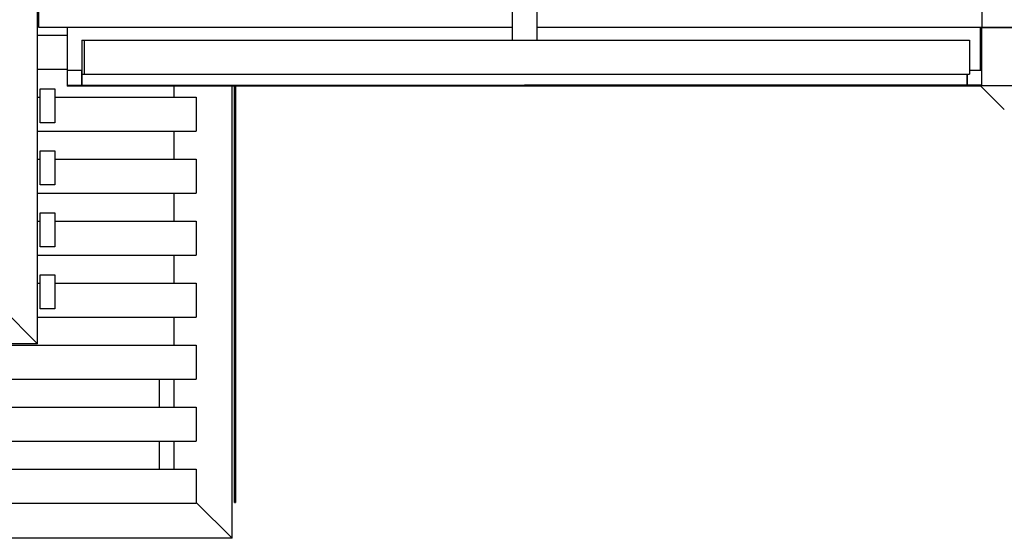
# Model space of a CAD drawing. Units: millimetres. Extents: x 2800 to 6347, y 1812 to 15294.
# Drawn here: x 2806 to 2808, y 1819 to 1820 of the extents above; entities that cross this region are included whole.
import ezdxf

# ---------------------------------------------------------------- set-up
doc = ezdxf.new("R2010")
doc.units = ezdxf.units.MM
doc.layers.add('supert-VIS', color=7, linetype='Continuous')

msp = doc.modelspace()

# ---------------------------------------------------------------- linework, layer by layer
at = {"layer": 'supert-VIS'}
for p, q in [((2806.3318, 1819.0332), (2806.3318, 1821.0332)), ((2806.3333, 1820.4446), (2806.3333, 1819.6846)), ((2808.2733, 1820.4456), (2808.2733, 1819.6842)), ((2807.3079, 1819.7158), (2807.3079, 1819.6578)), ((2807.3587, 1819.7158), (2807.3587, 1819.6578)), ((2806.3333, 1819.6846), (2807.3079, 1819.6846)), ((2806.3925, 1819.6846), (2806.3925, 1819.5656)), ((2807.3587, 1819.6846), (2808.2733, 1819.6846)), ((2808.2707, 1819.5956), (2808.2707, 1819.6846)), ((2808.2708, 1819.6846), (2808.2708, 1819.5956)), ((2808.2716, 1819.6846), (2808.2708, 1819.6839)), ((2808.3933, 1819.6842), (2808.2733, 1819.6842)), ((2808.2733, 1819.6842), (2808.3933, 1819.6842)), ((2808.2733, 1819.5642), (2808.2733, 1819.6842)), ((2806.3318, 1819.6681), (2806.3925, 1819.6681)), ((2806.4225, 1819.6578), (2806.4275, 1819.6578)), ((2806.4225, 1819.6578), (2806.4225, 1819.5878)), ((2806.4275, 1819.6578), (2808.2483, 1819.6578)), ((2806.4275, 1819.6578), (2806.4275, 1819.5878)), ((2808.2483, 1819.6578), (2808.2483, 1819.5878)), ((2806.3318, 1819.5981), (2806.3925, 1819.5981)), ((2806.4225, 1819.5956), (2806.3925, 1819.5956)), ((2806.3925, 1819.5956), (2806.3925, 1819.5656)), ((2806.4225, 1819.5956), (2806.4225, 1819.5656)), ((2806.4225, 1819.5656), (2806.4225, 1819.5956)), ((2808.2733, 1819.5956), (2808.2483, 1819.5956)), ((2806.4225, 1819.5878), (2806.4275, 1819.5878)), ((2806.4275, 1819.5878), (2808.2483, 1819.5878)), ((2808.2433, 1819.5656), (2808.2433, 1819.5878)), ((2808.2433, 1819.5878), (2808.2433, 1819.5656)), ((2806.337, 1819.488), (2806.337, 1819.558)), ((2806.337, 1819.558), (2806.367, 1819.558)), ((2806.367, 1819.558), (2806.367, 1819.488)), ((2806.3925, 1819.5656), (2806.3925, 1819.5636)), ((2806.3925, 1819.5656), (2806.4225, 1819.5656)), ((2806.3925, 1819.5656), (2806.4225, 1819.5656)), ((2806.3925, 1819.5656), (2806.3925, 1819.5656)), ((2806.4225, 1819.5636), (2806.3925, 1819.5636)), ((2806.4225, 1819.5656), (2807.3329, 1819.5656)), ((2806.4225, 1819.5656), (2806.4225, 1819.5636)), ((2806.4225, 1819.5656), (2808.2433, 1819.5656)), ((2807.3329, 1819.5636), (2806.4225, 1819.5636)), ((2806.6118, 1819.5636), (2806.6118, 1819.5406)), ((2806.7318, 1818.6332), (2806.7318, 1819.5636)), ((2806.7365, 1818.7071), (2806.7365, 1819.5636)), ((2806.7385, 1819.5636), (2806.7385, 1818.7071)), ((2807.3329, 1819.5656), (2807.3329, 1819.5636)), ((2807.3329, 1819.5656), (2807.3329, 1819.5636)), ((2808.2433, 1819.5656), (2807.3329, 1819.5656)), ((2808.2433, 1819.5636), (2807.3329, 1819.5636)), ((2808.2433, 1819.5656), (2808.2433, 1819.5636)), ((2808.2733, 1819.5656), (2808.2433, 1819.5656)), ((2808.2433, 1819.5656), (2808.2733, 1819.5656)), ((2808.2733, 1819.5636), (2808.2433, 1819.5636)), ((2808.2713, 1819.5636), (2808.3198, 1819.5152)), ((2808.2733, 1819.5642), (2808.2733, 1819.5636)), ((2808.3933, 1819.5642), (2808.2733, 1819.5642)), ((2806.3318, 1819.5406), (2806.337, 1819.5406)), ((2806.367, 1819.5406), (2806.6579, 1819.5406)), ((2806.6579, 1819.5406), (2806.6579, 1819.4706)), ((2806.367, 1819.488), (2806.337, 1819.488)), ((2806.3318, 1819.4706), (2806.6579, 1819.4706)), ((2806.6118, 1819.4706), (2806.6118, 1819.4131)), ((2806.337, 1819.3605), (2806.337, 1819.4305)), ((2806.337, 1819.4305), (2806.367, 1819.4305)), ((2806.367, 1819.4305), (2806.367, 1819.3605)), ((2806.3318, 1819.4131), (2806.337, 1819.4131)), ((2806.367, 1819.4131), (2806.6579, 1819.4131)), ((2806.6579, 1819.4131), (2806.6579, 1819.3431)), ((2806.367, 1819.3605), (2806.337, 1819.3605)), ((2806.3318, 1819.3431), (2806.6579, 1819.3431)), ((2806.6118, 1819.3431), (2806.6118, 1819.2856)), ((2806.3318, 1819.2856), (2806.337, 1819.2856)), ((2806.337, 1819.233), (2806.337, 1819.303)), ((2806.337, 1819.303), (2806.367, 1819.303)), ((2806.367, 1819.303), (2806.367, 1819.233)), ((2806.367, 1819.2856), (2806.6579, 1819.2856)), ((2806.6579, 1819.2856), (2806.6579, 1819.2156)), ((2806.367, 1819.233), (2806.337, 1819.233)), ((2806.3318, 1819.2156), (2806.6579, 1819.2156)), ((2806.6118, 1819.2156), (2806.6118, 1819.1581)), ((2806.337, 1819.1055), (2806.337, 1819.1755)), ((2806.337, 1819.1755), (2806.367, 1819.1755)), ((2806.367, 1819.1755), (2806.367, 1819.1055)), ((2806.3318, 1819.1581), (2806.337, 1819.1581)), ((2806.367, 1819.1581), (2806.6579, 1819.1581)), ((2806.6579, 1819.1581), (2806.6579, 1819.0881)), ((2806.2579, 1819.1071), (2806.3318, 1819.0332)), ((2806.2579, 1819.1071), (2806.3318, 1819.0332)), ((2806.367, 1819.1055), (2806.337, 1819.1055)), ((2806.3318, 1819.0881), (2806.6579, 1819.0881)), ((2806.6118, 1819.0881), (2806.6118, 1819.0306)), ((2806.3318, 1819.0332), (2804.3318, 1819.0332)), ((2805.3618, 1819.0306), (2806.6579, 1819.0306)), ((2806.6579, 1819.0306), (2806.6579, 1818.9606)), ((2804.8057, 1818.9606), (2806.6579, 1818.9606)), ((2806.5818, 1818.9606), (2806.5818, 1818.9031)), ((2806.6118, 1818.9606), (2806.6118, 1818.9031)), ((2804.8057, 1818.9031), (2806.6579, 1818.9031)), ((2806.6579, 1818.9031), (2806.6579, 1818.8331)), ((2804.8057, 1818.8331), (2806.6579, 1818.8331)), ((2806.5818, 1818.8331), (2806.5818, 1818.7756)), ((2806.6118, 1818.8331), (2806.6118, 1818.7756)), ((2804.8057, 1818.7756), (2806.6579, 1818.7756)), ((2806.6579, 1818.7756), (2806.6579, 1818.7056)), ((2804.8057, 1818.7056), (2806.6579, 1818.7056)), ((2806.6579, 1818.7071), (2806.7318, 1818.6332)), ((2806.6579, 1818.7071), (2806.7318, 1818.6332)), ((2806.6579, 1818.7071), (2806.7318, 1818.6332)), ((2806.7365, 1818.7071), (2806.7385, 1818.7071)), ((2806.7318, 1818.6332), (2804.7318, 1818.6332)), ((2806.7318, 1818.6332), (2804.7318, 1818.6332))]:
    msp.add_line(p, q, dxfattribs=at)

doc.saveas('drawing.dxf')
